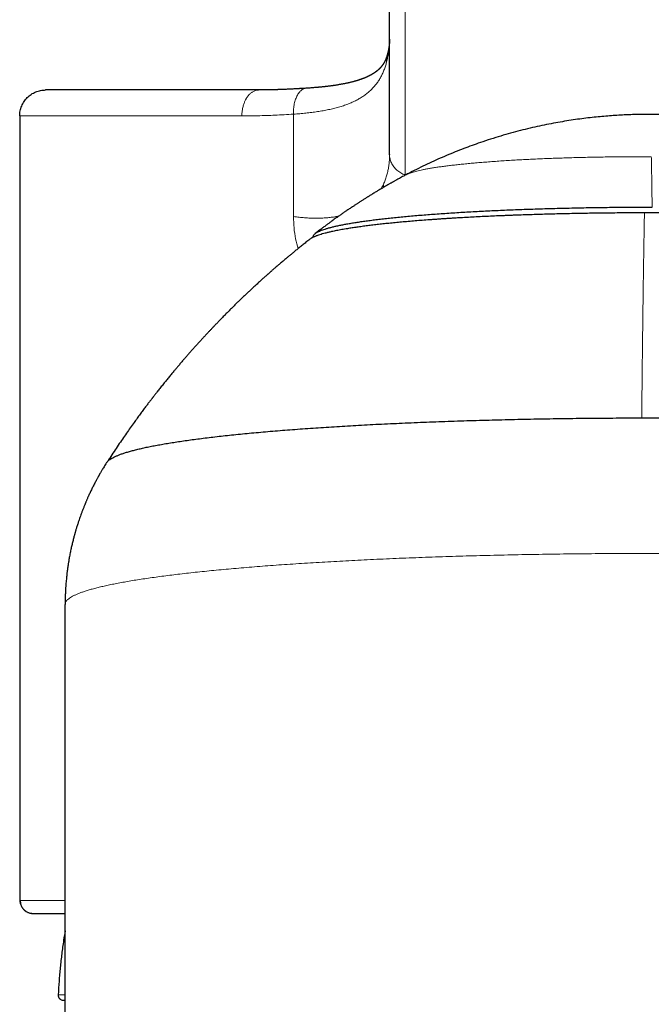
# Model space of a CAD drawing. Units: millimetres. Extents: x 8 to 795, y 12 to 582.
# Drawn here: x 395 to 419, y 507 to 545 of the extents above; entities that cross this region are included whole.
import ezdxf

# ---------------------------------------------------------------- set-up
doc = ezdxf.new("R2010")
doc.units = ezdxf.units.MM

msp = doc.modelspace()

# ---------------------------------------------------------------- linework, layer by layer
at = {"color": 7, "linetype": 'Continuous', "lineweight": 30}
for p, q in [((408.848, 539.696), (408.848, 573.271)), ((408.762, 543.532), (408.76, 543.528)), ((404.142, 542.18), (403.82, 542.177)), ((394.598, 541.177), (394.598, 511.076)), ((394.598, 541.177), (394.598, 541.177)), ((408.847, 539.677), (408.848, 539.696)), ((408.848, 539.696), (408.849, 539.68)), ((408.848, 539.68), (408.848, 539.676)), ((405.907, 536.527), (405.906, 536.537)), ((405.906, 536.527), (405.906, 536.506)), ((396.349, 522.42), (396.348, 522.372)), ((396.35, 522.384), (396.348, 522.372)), ((396.348, 500.456), (396.348, 522.372)), ((394.598, 511.076), (394.598, 511.075)), ((396.28, 507.131), (396.347, 507.131))]:
    msp.add_line(p, q, dxfattribs=at)
at = {"color": 252, "linetype": 'Continuous', "lineweight": 0}
for p, q in [((409.45, 572.476), (409.45, 538.901)), ((405.149, 537.302), (405.149, 541.246)), ((409.45, 538.901), (409.449, 538.893)), ((405.906, 536.537), (405.906, 536.506)), ((394.619, 510.967), (396.346, 510.967)), ((396.08, 507.341), (396.346, 507.341))]:
    msp.add_line(p, q, dxfattribs=at)
at = {"color": 7, "linetype": 'Continuous', "lineweight": 30}
msp.add_arc((396.28, 507.331), 0.2, 176.9566, 270, dxfattribs=at)
at = {"color": 252, "linetype": 'Continuous', "lineweight": 0}
for points, knots in [([(408.848, 544.129), (408.847, 544.075), (408.845, 543.961), (408.831, 543.788), (408.809, 543.61), (408.777, 543.431), (408.749, 543.313), (408.735, 543.254)], [0, 0, 0, 0, 0.184516, 0.388377, 0.592234, 0.796104, 1, 1, 1, 1]), ([(408.735, 543.254), (408.72, 543.2), (408.69, 543.091), (408.635, 542.937), (408.571, 542.788), (408.498, 542.647), (408.416, 542.513), (408.324, 542.387), (408.222, 542.268), (408.111, 542.156), (407.991, 542.051), (407.861, 541.954), (407.721, 541.864), (407.572, 541.781), (407.414, 541.705), (407.247, 541.635), (407.072, 541.572), (406.888, 541.515), (406.696, 541.464), (406.496, 541.419), (406.288, 541.379), (406.074, 541.344), (405.852, 541.313), (405.624, 541.287), (405.391, 541.264), (405.23, 541.252), (405.149, 541.246)], [0, 0, 0, 0, 0.042388, 0.084761, 0.127103, 0.169402, 0.21165, 0.25384, 0.295966, 0.338026, 0.380016, 0.421932, 0.463773, 0.505536, 0.547218, 0.588816, 0.630329, 0.671753, 0.713088, 0.754332, 0.795486, 0.836551, 0.877529, 0.918425, 0.959246, 1, 1, 1, 1]), ([(408.76, 543.528), (408.759, 543.525), (408.749, 543.494), (408.738, 543.432), (408.729, 543.344), (408.733, 543.284), (408.735, 543.254)], [0, 0, 0, 0, 0.036966, 0.358008, 0.679037, 1, 1, 1, 1]), ([(403.16, 541.177), (403.16, 541.211), (403.161, 541.277), (403.171, 541.371), (403.185, 541.457), (403.202, 541.535), (403.221, 541.604), (403.242, 541.667), (403.264, 541.724), (403.287, 541.774), (403.306, 541.811), (403.322, 541.839), (403.331, 541.854), (403.336, 541.863), (403.339, 541.867), (403.341, 541.871), (403.343, 541.874), (403.345, 541.878), (403.347, 541.881), (403.362, 541.903), (403.389, 541.941), (403.43, 541.991), (403.473, 542.033), (403.516, 542.069), (403.558, 542.099), (403.606, 542.127), (403.659, 542.15), (403.716, 542.166), (403.764, 542.175), (403.793, 542.176), (403.803, 542.176)], [0, 0, 0, 0, 0.065807, 0.127354, 0.18463, 0.237634, 0.286365, 0.330822, 0.37554, 0.414896, 0.448891, 0.468392, 0.485556, 0.489088, 0.492502, 0.495799, 0.498978, 0.502039, 0.504982, 0.507808, 0.562313, 0.614612, 0.664704, 0.712591, 0.758273, 0.80175, 0.862823, 0.918943, 0.970109, 1, 1, 1, 1]), ([(405.149, 541.246), (405.149, 541.28), (405.147, 541.349), (405.152, 541.45), (405.162, 541.55), (405.178, 541.646), (405.2, 541.739), (405.228, 541.825), (405.26, 541.906), (405.298, 541.98), (405.34, 542.046), (405.385, 542.104), (405.435, 542.152), (405.487, 542.191), (405.542, 542.219), (405.596, 542.238), (405.633, 542.242), (405.651, 542.243)], [0, 0, 0, 0, 0.0670697, 0.1341531, 0.2012389, 0.268324, 0.3354089, 0.402495, 0.4695829, 0.536672, 0.603761, 0.6708488, 0.7379346, 0.8050192, 0.8721039, 0.9391893, 1, 1, 1, 1]), ([(405.149, 541.246), (405.028, 541.239), (404.789, 541.224), (404.44, 541.207), (404.102, 541.194), (403.777, 541.184), (403.463, 541.178), (403.26, 541.178), (403.159, 541.177)], [0, 0, 0, 0, 0.176383, 0.348864, 0.517454, 0.682166, 0.84301, 1, 1, 1, 1]), ([(408.598, 538.518), (408.621, 538.568), (408.668, 538.668), (408.724, 538.827), (408.77, 538.99), (408.805, 539.159), (408.83, 539.334), (408.845, 539.506), (408.847, 539.622), (408.847, 539.677)], [0, 0, 0, 0, 0.144511, 0.289228, 0.434133, 0.579206, 0.724432, 0.869804, 1, 1, 1, 1]), ([(408.849, 539.68), (408.85, 539.657), (408.851, 539.607), (408.865, 539.529), (408.888, 539.448), (408.92, 539.368), (408.961, 539.292), (409.01, 539.22), (409.067, 539.152), (409.132, 539.089), (409.203, 539.032), (409.28, 538.982), (409.362, 538.937), (409.42, 538.913), (409.45, 538.901)], [0, 0, 0, 0, 0.068785, 0.153441, 0.238096, 0.322752, 0.407409, 0.492065, 0.576722, 0.661379, 0.746035, 0.83069, 0.915346, 1, 1, 1, 1]), ([(418.934, 539.609), (418.834, 539.609), (418.632, 539.609), (418.328, 539.608), (418.019, 539.606), (417.707, 539.604), (417.393, 539.6), (417.081, 539.596), (416.775, 539.59), (416.473, 539.584), (416.17, 539.577), (415.867, 539.569), (415.574, 539.56), (415.29, 539.551), (415.017, 539.541), (414.746, 539.53), (414.477, 539.518), (414.21, 539.505), (413.947, 539.492), (413.678, 539.477), (413.405, 539.461), (413.129, 539.443), (412.859, 539.424), (412.596, 539.404), (412.345, 539.384), (412.107, 539.364), (411.88, 539.343), (411.661, 539.321), (411.451, 539.299), (411.25, 539.277), (411.058, 539.253), (410.877, 539.23), (410.705, 539.206), (410.543, 539.181), (410.391, 539.157), (410.25, 539.131), (410.122, 539.106), (410.005, 539.081), (409.899, 539.056), (409.803, 539.031), (409.718, 539.006), (409.641, 538.98), (409.575, 538.955), (409.526, 538.934), (409.504, 538.921), (409.497, 538.917)], [0, 0, 0, 0, 0.0223643, 0.0450584, 0.0680797, 0.0914242, 0.1150861, 0.1390584, 0.1619379, 0.1850781, 0.2084707, 0.2321064, 0.2559755, 0.2778687, 0.2999382, 0.3221755, 0.3445721, 0.3671187, 0.389806, 0.4126241, 0.4378628, 0.463233, 0.4887196, 0.5143064, 0.5399763, 0.5643451, 0.5887561, 0.6131937, 0.6376425, 0.6620877, 0.6865151, 0.710911, 0.7352617, 0.7595537, 0.7837735, 0.8079074, 0.8319416, 0.8549082, 0.8777583, 0.9004801, 0.9230622, 0.9454936, 0.967764, 0.989864, 1, 1, 1, 1]), ([(418.966, 537.668), (418.965, 537.76), (418.962, 537.945), (418.958, 538.21), (418.955, 538.467), (418.951, 538.715), (418.947, 538.953), (418.943, 539.182), (418.939, 539.402), (418.936, 539.54), (418.934, 539.609)], [0, 0, 0, 0, 0.124886, 0.249862, 0.374899, 0.499966, 0.625037, 0.750084, 0.875081, 1, 1, 1, 1]), ([(408.514, 538.366), (408.522, 538.378), (408.552, 538.427), (408.579, 538.479), (408.598, 538.518)], [0, 0, 0, 0, 0.254215, 1, 1, 1, 1]), ([(405.149, 537.302), (405.222, 537.293), (405.367, 537.274), (405.578, 537.256), (405.786, 537.244), (405.988, 537.239), (406.184, 537.241), (406.375, 537.251), (406.559, 537.268), (406.734, 537.291), (406.844, 537.313), (406.898, 537.323)], [0, 0, 0, 0, 0.111765, 0.223569, 0.335386, 0.447202, 0.559008, 0.670803, 0.782587, 0.894365, 1, 1, 1, 1]), ([(405.323, 536.069), (405.29, 536.194), (405.22, 536.455), (405.161, 536.87), (405.153, 537.157), (405.149, 537.302)], [0, 0, 0, 0, 0.313033, 0.654331, 1, 1, 1, 1]), ([(418.67, 537.445), (418.668, 537.326), (418.663, 537.086), (418.657, 536.713), (418.65, 536.33), (418.643, 535.937), (418.637, 535.536), (418.631, 535.128), (418.625, 534.713), (418.619, 534.289), (418.613, 533.854), (418.607, 533.407), (418.601, 532.948), (418.596, 532.482), (418.59, 532.006), (418.585, 531.526), (418.58, 531.041), (418.575, 530.552), (418.57, 530.057), (418.567, 529.721), (418.565, 529.553)], [0, 0, 0, 0, 0.055789, 0.111654, 0.167585, 0.223575, 0.279611, 0.334685, 0.389785, 0.444905, 0.500033, 0.556165, 0.612288, 0.668391, 0.724465, 0.780498, 0.835482, 0.890407, 0.945253, 1, 1, 1, 1]), ([(441.346, 522.384), (441.345, 522.396), (441.343, 522.424), (441.323, 522.469), (441.289, 522.517), (441.241, 522.565), (441.18, 522.613), (441.106, 522.66), (441.02, 522.707), (440.921, 522.753), (440.807, 522.8), (440.68, 522.847), (440.539, 522.894), (440.385, 522.94), (440.217, 522.986), (440.037, 523.032), (439.844, 523.078), (439.638, 523.123), (439.419, 523.167), (439.188, 523.211), (438.945, 523.254), (438.69, 523.297), (438.424, 523.339), (438.148, 523.38), (437.862, 523.421), (437.566, 523.461), (437.256, 523.5), (436.933, 523.539), (436.597, 523.578), (436.25, 523.615), (435.893, 523.652), (435.525, 523.689), (435.147, 523.724), (434.76, 523.759), (434.363, 523.793), (433.957, 523.825), (433.541, 523.857), (433.117, 523.888), (432.687, 523.918), (432.251, 523.947), (431.81, 523.975), (431.361, 524.002), (430.902, 524.028), (430.433, 524.053), (429.953, 524.078), (429.467, 524.101), (428.974, 524.123), (428.475, 524.145), (427.97, 524.165), (427.46, 524.184), (426.945, 524.202), (426.425, 524.219), (425.901, 524.234), (425.373, 524.249), (424.843, 524.262), (424.314, 524.274), (423.784, 524.285), (423.252, 524.295), (422.713, 524.304), (422.168, 524.312), (421.618, 524.318), (421.066, 524.324), (420.513, 524.328), (419.958, 524.331), (419.403, 524.333), (418.848, 524.333), (418.294, 524.333), (417.74, 524.331), (417.187, 524.328), (416.635, 524.324), (416.087, 524.318), (415.544, 524.312), (415.007, 524.304), (414.472, 524.296), (413.936, 524.286), (413.399, 524.275), (412.862, 524.263), (412.328, 524.249), (411.798, 524.235), (411.273, 524.219), (410.752, 524.202), (410.237, 524.184), (409.727, 524.165), (409.223, 524.145), (408.725, 524.124), (408.234, 524.101), (407.751, 524.078), (407.278, 524.054), (406.815, 524.029), (406.358, 524.003), (405.906, 523.976), (405.459, 523.948), (405.016, 523.919), (404.582, 523.889), (404.157, 523.858), (403.741, 523.826), (403.334, 523.793), (402.937, 523.759), (402.549, 523.724), (402.172, 523.689), (401.805, 523.653), (401.449, 523.616), (401.104, 523.578), (400.773, 523.54), (400.454, 523.502), (400.146, 523.463), (399.847, 523.423), (399.557, 523.382), (399.277, 523.34), (399.009, 523.298), (398.753, 523.255), (398.509, 523.211), (398.277, 523.167), (398.059, 523.123), (397.853, 523.078), (397.66, 523.032), (397.48, 522.987), (397.312, 522.941), (397.159, 522.895), (397.02, 522.848), (396.894, 522.802), (396.781, 522.756), (396.68, 522.709), (396.592, 522.661), (396.517, 522.613), (396.455, 522.565), (396.407, 522.517), (396.373, 522.469), (396.353, 522.424), (396.351, 522.396), (396.35, 522.384)], [0, 0, 0, 0, 0.005904, 0.013775, 0.021646, 0.029517, 0.037388, 0.045118, 0.052848, 0.060579, 0.068309, 0.076197, 0.084085, 0.091973, 0.099861, 0.107749, 0.115637, 0.123525, 0.131396, 0.139267, 0.147138, 0.155008, 0.162879, 0.17061, 0.17834, 0.18607, 0.1938, 0.201688, 0.209577, 0.217465, 0.225353, 0.233241, 0.241129, 0.249017, 0.256888, 0.264758, 0.272629, 0.2805, 0.288371, 0.296101, 0.303831, 0.311562, 0.319292, 0.32718, 0.335068, 0.342956, 0.350844, 0.358732, 0.36662, 0.374508, 0.382379, 0.39025, 0.398121, 0.405992, 0.413863, 0.421593, 0.429323, 0.437053, 0.444784, 0.452672, 0.46056, 0.468448, 0.476336, 0.484224, 0.492112, 0.5, 0.507871, 0.515742, 0.523612, 0.531483, 0.539354, 0.547084, 0.554815, 0.562545, 0.570275, 0.578163, 0.586051, 0.593939, 0.601827, 0.609716, 0.617604, 0.625492, 0.633362, 0.641233, 0.649104, 0.656975, 0.664846, 0.672576, 0.680306, 0.688037, 0.695767, 0.703655, 0.711543, 0.719431, 0.727319, 0.735207, 0.743095, 0.750983, 0.758854, 0.766725, 0.774596, 0.782467, 0.790337, 0.798068, 0.805798, 0.813528, 0.821259, 0.829147, 0.837035, 0.844923, 0.852811, 0.860699, 0.868587, 0.876475, 0.884346, 0.892217, 0.900087, 0.907958, 0.915829, 0.923559, 0.93129, 0.93902, 0.94675, 0.954638, 0.962526, 0.970414, 0.978302, 0.98619, 0.994078, 1, 1, 1, 1]), ([(394.598, 511.075), (394.598, 511.075), (394.598, 511.054), (394.599, 511.026), (394.603, 510.992), (394.609, 510.971), (394.616, 510.969), (394.619, 510.967)], [0, 0, 0, 0, 0.004528, 0.253607, 0.50207, 0.75063, 1, 1, 1, 1])]:
    msp.add_open_spline(points, degree=3, knots=knots, dxfattribs=at)
at = {"color": 7, "linetype": 'Continuous', "lineweight": 30}
for points, knots in [([(408.848, 544.132), (408.848, 544.126), (408.848, 544.116), (408.848, 544.103), (408.847, 544.093), (408.847, 544.085), (408.847, 544.076), (408.846, 544.065), (408.846, 544.053), (408.845, 544.034), (408.844, 544.008), (408.842, 543.978), (408.839, 543.948), (408.836, 543.919), (408.833, 543.888), (408.829, 543.859), (408.825, 543.83), (408.821, 543.805), (408.818, 543.784), (408.814, 543.765), (408.811, 543.744), (408.806, 543.718), (408.8, 543.692), (408.796, 543.671), (408.792, 543.655), (408.789, 543.643), (408.787, 543.632), (408.785, 543.623), (408.783, 543.614), (408.78, 543.605), (408.778, 543.594), (408.775, 543.583), (408.772, 543.571), (408.768, 543.559), (408.764, 543.545), (408.761, 543.534), (408.76, 543.529)], [0, 0, 0, 0, 0.031804, 0.056594, 0.074367, 0.085781, 0.09768, 0.116748, 0.139344, 0.159532, 0.210158, 0.267951, 0.309527, 0.362776, 0.407335, 0.464379, 0.507529, 0.549993, 0.586292, 0.612064, 0.644883, 0.689383, 0.737768, 0.773219, 0.794369, 0.815945, 0.833427, 0.846843, 0.860061, 0.875679, 0.893576, 0.912886, 0.930609, 0.948611, 0.973589, 1, 1, 1, 1]), ([(408.761, 543.533), (408.761, 543.533), (408.759, 543.527), (408.757, 543.518), (408.753, 543.507), (408.751, 543.498), (408.748, 543.49), (408.746, 543.481), (408.743, 543.472), (408.739, 543.462), (408.736, 543.452), (408.732, 543.441), (408.728, 543.43), (408.724, 543.417), (408.719, 543.404), (408.714, 543.392), (408.709, 543.38), (408.705, 543.37), (408.701, 543.36), (408.697, 543.349), (408.691, 543.336), (408.685, 543.324), (408.68, 543.313), (408.676, 543.303), (408.671, 543.293), (408.666, 543.282), (408.66, 543.27), (408.654, 543.259), (408.648, 543.249), (408.643, 543.239), (408.638, 543.23), (408.632, 543.22), (408.626, 543.209), (408.619, 543.198), (408.613, 543.188), (408.608, 543.18), (408.602, 543.171), (408.597, 543.163), (408.59, 543.153), (408.583, 543.142), (408.576, 543.132), (408.569, 543.124), (408.563, 543.115), (408.557, 543.107), (408.55, 543.098), (408.542, 543.088), (408.534, 543.077), (408.526, 543.068), (408.519, 543.06), (408.512, 543.052), (408.505, 543.044), (408.498, 543.036), (408.491, 543.028), (408.484, 543.021), (408.478, 543.014), (408.471, 543.007), (408.465, 543), (408.457, 542.993), (408.448, 542.984), (408.439, 542.975), (408.431, 542.967), (408.423, 542.96), (408.417, 542.955), (408.411, 542.95), (408.405, 542.944), (408.397, 542.937), (408.388, 542.93), (408.38, 542.923), (408.373, 542.917), (408.366, 542.911), (408.36, 542.907), (408.354, 542.902), (408.346, 542.896), (408.337, 542.888), (408.327, 542.881), (408.318, 542.874), (408.31, 542.868), (408.302, 542.863), (408.294, 542.857), (408.285, 542.85), (408.273, 542.842), (408.26, 542.833), (408.247, 542.825), (408.235, 542.817), (408.222, 542.809), (408.209, 542.801), (408.196, 542.793), (408.185, 542.786), (408.174, 542.78), (408.163, 542.773), (408.15, 542.766), (408.135, 542.758), (408.122, 542.75), (408.111, 542.744), (408.1, 542.739), (408.088, 542.732), (408.074, 542.725), (408.058, 542.717), (408.043, 542.71), (408.028, 542.703), (408.011, 542.694), (407.992, 542.686), (407.974, 542.677), (407.956, 542.669), (407.938, 542.661), (407.918, 542.653), (407.899, 542.645), (407.882, 542.638), (407.867, 542.632), (407.854, 542.627), (407.842, 542.622), (407.83, 542.618), (407.815, 542.612), (407.796, 542.605), (407.776, 542.598), (407.758, 542.591), (407.74, 542.585), (407.72, 542.578), (407.699, 542.571), (407.678, 542.564), (407.661, 542.558), (407.647, 542.554), (407.633, 542.549), (407.616, 542.544), (407.594, 542.537), (407.571, 542.53), (407.55, 542.524), (407.533, 542.519), (407.517, 542.515), (407.502, 542.51), (407.486, 542.506), (407.459, 542.499), (407.42, 542.488), (407.375, 542.477), (407.333, 542.467), (407.297, 542.458), (407.26, 542.45), (407.223, 542.441), (407.187, 542.434), (407.152, 542.426), (407.118, 542.419), (407.079, 542.412), (407.036, 542.404), (406.988, 542.395), (406.937, 542.386), (406.886, 542.377), (406.833, 542.368), (406.78, 542.36), (406.73, 542.352), (406.684, 542.346), (406.641, 542.34), (406.602, 542.334), (406.566, 542.33), (406.529, 542.325), (406.486, 542.32), (406.445, 542.315), (406.406, 542.31), (406.372, 542.306), (406.336, 542.302), (406.299, 542.298), (406.264, 542.295), (406.235, 542.292), (406.213, 542.289), (406.198, 542.288), (406.187, 542.287), (406.177, 542.286), (406.164, 542.285), (406.147, 542.283), (406.123, 542.281), (406.092, 542.278), (406.053, 542.274), (406.006, 542.27), (405.95, 542.266), (405.887, 542.261), (405.816, 542.255), (405.736, 542.249), (405.68, 542.246), (405.651, 542.244)], [0, 0, 0, 0, 0.000169, 0.005174, 0.009158, 0.012279, 0.015532, 0.019096, 0.022969, 0.026747, 0.031724, 0.036, 0.040726, 0.045981, 0.051939, 0.058072, 0.063074, 0.067354, 0.071833, 0.076968, 0.083231, 0.089784, 0.095043, 0.099607, 0.104282, 0.109988, 0.116561, 0.122378, 0.127765, 0.132656, 0.137532, 0.143166, 0.149403, 0.15549, 0.161208, 0.166038, 0.170609, 0.175476, 0.181497, 0.187964, 0.194043, 0.199244, 0.204024, 0.209036, 0.214678, 0.22108, 0.227992, 0.233867, 0.238907, 0.244051, 0.248883, 0.25445, 0.259683, 0.264325, 0.268493, 0.272919, 0.277401, 0.282527, 0.288153, 0.294179, 0.299925, 0.304566, 0.307913, 0.311353, 0.315084, 0.319565, 0.324815, 0.329915, 0.334027, 0.337357, 0.340586, 0.343816, 0.347792, 0.352773, 0.358437, 0.363192, 0.367172, 0.370803, 0.374474, 0.378789, 0.384158, 0.391638, 0.397261, 0.402197, 0.407859, 0.414103, 0.419373, 0.424247, 0.428284, 0.432467, 0.437928, 0.444507, 0.449647, 0.453577, 0.457672, 0.462132, 0.467253, 0.47314, 0.478684, 0.483595, 0.489208, 0.496544, 0.503093, 0.507953, 0.513858, 0.521346, 0.526937, 0.532122, 0.536871, 0.541, 0.544479, 0.547592, 0.551677, 0.557854, 0.563955, 0.569127, 0.573813, 0.57941, 0.586022, 0.591473, 0.596062, 0.599749, 0.602922, 0.607452, 0.613526, 0.619948, 0.625292, 0.629555, 0.633248, 0.637141, 0.641243, 0.645512, 0.65714, 0.66949, 0.677645, 0.686248, 0.694752, 0.703108, 0.711278, 0.718616, 0.726235, 0.733981, 0.743344, 0.753657, 0.764217, 0.775024, 0.785639, 0.796521, 0.806553, 0.815538, 0.823527, 0.831443, 0.83783, 0.844402, 0.852337, 0.861961, 0.867678, 0.87386, 0.880508, 0.887611, 0.894175, 0.89954, 0.903163, 0.905914, 0.90779, 0.909126, 0.911293, 0.914439, 0.918565, 0.923672, 0.93071, 0.939033, 0.948643, 0.959541, 0.971731, 0.985216, 1, 1, 1, 1]), ([(394.598, 541.177), (394.599, 541.21), (394.601, 541.275), (394.616, 541.373), (394.64, 541.468), (394.673, 541.56), (394.715, 541.649), (394.765, 541.734), (394.824, 541.813), (394.89, 541.885), (394.963, 541.951), (395.042, 542.01), (395.126, 542.061), (395.215, 542.103), (395.307, 542.136), (395.403, 542.159), (395.5, 542.174), (395.565, 542.176), (395.598, 542.177)], [0, 0, 0, 0, 0.06249, 0.12499, 0.187491, 0.249992, 0.312493, 0.374995, 0.437498, 0.500002, 0.562506, 0.625008, 0.68751, 0.75001, 0.812511, 0.875011, 0.937511, 1, 1, 1, 1]), ([(403.82, 542.177), (403.7, 542.177), (403.46, 542.177), (403.108, 542.177), (402.763, 542.177), (402.425, 542.177), (402.095, 542.177), (401.752, 542.177), (401.399, 542.177), (401.037, 542.177), (400.685, 542.177), (400.361, 542.177), (400.062, 542.177), (399.788, 542.177), (399.523, 542.177), (399.265, 542.177), (399.016, 542.177), (398.76, 542.177), (398.5, 542.177), (398.238, 542.177), (397.987, 542.177), (397.759, 542.177), (397.554, 542.177), (397.369, 542.177), (397.193, 542.177), (397.027, 542.177), (396.869, 542.177), (396.711, 542.177), (396.556, 542.177), (396.405, 542.177), (396.266, 542.177), (396.147, 542.177), (396.044, 542.177), (395.957, 542.177), (395.879, 542.177), (395.81, 542.177), (395.752, 542.177), (395.699, 542.177), (395.655, 542.177), (395.622, 542.177), (395.602, 542.177), (395.599, 542.177), (395.598, 542.177)], [0, 0, 0, 0, 0.023558, 0.047054, 0.070497, 0.093898, 0.117266, 0.140609, 0.168103, 0.195593, 0.223095, 0.250623, 0.274009, 0.297353, 0.320663, 0.34395, 0.367223, 0.390492, 0.417923, 0.445378, 0.472872, 0.500421, 0.523798, 0.547134, 0.570439, 0.593722, 0.616992, 0.640261, 0.667694, 0.695153, 0.722652, 0.750209, 0.773594, 0.796937, 0.820247, 0.843534, 0.866807, 0.890075, 0.917506, 0.94496, 0.972453, 1, 1, 1, 1]), ([(405.65, 542.244), (405.629, 542.242), (405.59, 542.24), (405.537, 542.237), (405.492, 542.234), (405.457, 542.232), (405.43, 542.23), (405.409, 542.229), (405.392, 542.228), (405.374, 542.227), (405.347, 542.225), (405.311, 542.223), (405.263, 542.221), (405.211, 542.218), (405.151, 542.215), (405.087, 542.211), (405.02, 542.208), (404.958, 542.205), (404.898, 542.203), (404.846, 542.2), (404.801, 542.199), (404.764, 542.197), (404.726, 542.196), (404.686, 542.194), (404.648, 542.193), (404.615, 542.192), (404.59, 542.191), (404.571, 542.19), (404.557, 542.19), (404.546, 542.189), (404.535, 542.189), (404.521, 542.189), (404.501, 542.188), (404.472, 542.187), (404.436, 542.186), (404.393, 542.185), (404.342, 542.184), (404.284, 542.182), (404.219, 542.181), (404.147, 542.18), (404.067, 542.179), (403.981, 542.178), (403.892, 542.177), (403.832, 542.177), (403.803, 542.177)], [0, 0, 0, 0, 0.032649, 0.060706, 0.084174, 0.103055, 0.117349, 0.126961, 0.135491, 0.145119, 0.155845, 0.177725, 0.203102, 0.231851, 0.260684, 0.299464, 0.335411, 0.368527, 0.399936, 0.433877, 0.45307, 0.47309, 0.493938, 0.515613, 0.537503, 0.55635, 0.568688, 0.578852, 0.586844, 0.592662, 0.596966, 0.603727, 0.6152, 0.630704, 0.65024, 0.673805, 0.701399, 0.73302, 0.768667, 0.808338, 0.85203, 0.899743, 0.951473, 1, 1, 1, 1]), ([(428.203, 538.916), (428.179, 538.929), (428.053, 538.996), (427.823, 539.113), (427.515, 539.265), (427.21, 539.408), (426.909, 539.544), (426.595, 539.679), (426.268, 539.813), (425.929, 539.944), (425.597, 540.067), (425.269, 540.181), (424.946, 540.287), (424.629, 540.386), (424.319, 540.476), (424.017, 540.56), (423.723, 540.636), (423.437, 540.705), (423.16, 540.768), (422.892, 540.826), (422.632, 540.877), (422.382, 540.924), (422.14, 540.966), (421.909, 541.003), (421.688, 541.036), (421.477, 541.065), (421.276, 541.09), (421.082, 541.113), (420.896, 541.133), (420.718, 541.15), (420.549, 541.166), (420.386, 541.179), (420.221, 541.191), (420.05, 541.202), (419.868, 541.212), (419.677, 541.221), (419.476, 541.228), (419.265, 541.234), (419.045, 541.237), (418.816, 541.238), (418.58, 541.236), (418.335, 541.232), (418.081, 541.223), (417.816, 541.211), (417.539, 541.195), (417.251, 541.174), (416.954, 541.148), (416.648, 541.117), (416.333, 541.08), (416.008, 541.036), (415.675, 540.985), (415.333, 540.927), (414.984, 540.862), (414.625, 540.788), (414.259, 540.705), (413.888, 540.614), (413.511, 540.514), (413.129, 540.404), (412.741, 540.284), (412.373, 540.162), (412.027, 540.04), (411.703, 539.919), (411.376, 539.791), (411.045, 539.654), (410.714, 539.51), (410.381, 539.359), (410.049, 539.2), (409.75, 539.051), (409.564, 538.952), (409.487, 538.912)], [0, 0, 0, 0, 0.00412, 0.02209, 0.039721, 0.05701, 0.073959, 0.090565, 0.109698, 0.128355, 0.146536, 0.164241, 0.181817, 0.198896, 0.215479, 0.231566, 0.247157, 0.262251, 0.276849, 0.29092, 0.304497, 0.317579, 0.330168, 0.342262, 0.353659, 0.36458, 0.375024, 0.384992, 0.394672, 0.403856, 0.412543, 0.420745, 0.429085, 0.437926, 0.447267, 0.457088, 0.467407, 0.478225, 0.489542, 0.501357, 0.513447, 0.526019, 0.539071, 0.552605, 0.566911, 0.581719, 0.597027, 0.612837, 0.629148, 0.645961, 0.663275, 0.681051, 0.699327, 0.718102, 0.737377, 0.757151, 0.777059, 0.797449, 0.818322, 0.839679, 0.857113, 0.874856, 0.892908, 0.91127, 0.929941, 0.948577, 0.967509, 0.986734, 1, 1, 1, 1]), ([(409.496, 538.917), (409.463, 538.9), (409.401, 538.867), (409.312, 538.819), (409.234, 538.776), (409.166, 538.739), (409.108, 538.707), (409.06, 538.68), (409.019, 538.657), (408.983, 538.637), (408.951, 538.618), (408.92, 538.601), (408.887, 538.583), (408.848, 538.56), (408.801, 538.533), (408.747, 538.502), (408.689, 538.469), (408.632, 538.435), (408.561, 538.394), (408.48, 538.346), (408.397, 538.296), (408.328, 538.255), (408.268, 538.218), (408.208, 538.182), (408.149, 538.146), (408.094, 538.112), (408.047, 538.082), (408.005, 538.057), (407.966, 538.032), (407.92, 538.003), (407.87, 537.971), (407.82, 537.939), (407.773, 537.91), (407.73, 537.882), (407.692, 537.858), (407.656, 537.834), (407.617, 537.809), (407.576, 537.782), (407.533, 537.754), (407.489, 537.725), (407.44, 537.693), (407.387, 537.657), (407.328, 537.618), (407.268, 537.578), (407.212, 537.539), (407.164, 537.507), (407.124, 537.48), (407.089, 537.455), (407.054, 537.432), (407.015, 537.405), (406.97, 537.373), (406.916, 537.335), (406.856, 537.293), (406.79, 537.247), (406.718, 537.195), (406.638, 537.138), (406.55, 537.074), (406.453, 537.003), (406.348, 536.925), (406.235, 536.84), (406.113, 536.749), (406.03, 536.684), (405.987, 536.651)], [0, 0, 0, 0, 0.026647, 0.050607, 0.07188, 0.090462, 0.106352, 0.119551, 0.130124, 0.140158, 0.149045, 0.156794, 0.1653, 0.176034, 0.188995, 0.204184, 0.220876, 0.236916, 0.252162, 0.279796, 0.304363, 0.321282, 0.338024, 0.354693, 0.371291, 0.387391, 0.401456, 0.411195, 0.422201, 0.435146, 0.449952, 0.464521, 0.477922, 0.489826, 0.500626, 0.510363, 0.521055, 0.533809, 0.545276, 0.558018, 0.572033, 0.587322, 0.603644, 0.622724, 0.639111, 0.652805, 0.663846, 0.673878, 0.683775, 0.693611, 0.70781, 0.723641, 0.741106, 0.760205, 0.781199, 0.804735, 0.830845, 0.859529, 0.890786, 0.924617, 0.961022, 1, 1, 1, 1]), ([(408.598, 538.518), (408.601, 538.492), (408.605, 538.46), (408.612, 538.429), (408.614, 538.425)], [0, 0, 0, 0, 0.844131, 1, 1, 1, 1]), ([(405.906, 536.537), (405.908, 536.546), (405.912, 536.565), (405.929, 536.595), (405.954, 536.624), (405.989, 536.654), (406.034, 536.684), (406.088, 536.715), (406.153, 536.745), (406.228, 536.777), (406.316, 536.808), (406.416, 536.84), (406.527, 536.872), (406.649, 536.904), (406.783, 536.936), (406.927, 536.967), (407.081, 536.998), (407.244, 537.027), (407.418, 537.057), (407.602, 537.086), (407.796, 537.115), (408, 537.144), (408.214, 537.172), (408.438, 537.199), (408.67, 537.226), (408.912, 537.252), (409.163, 537.278), (409.422, 537.303), (409.689, 537.327), (409.964, 537.351), (410.246, 537.374), (410.535, 537.396), (410.83, 537.417), (411.13, 537.438), (411.437, 537.457), (411.748, 537.476), (412.064, 537.494), (412.384, 537.511), (412.708, 537.527), (413.034, 537.542), (413.364, 537.557), (413.695, 537.57), (414.028, 537.582), (414.376, 537.594), (414.739, 537.606), (415.115, 537.617), (415.491, 537.626), (415.867, 537.635), (416.241, 537.643), (416.614, 537.649), (416.974, 537.655), (417.322, 537.659), (417.657, 537.662), (417.989, 537.665), (418.318, 537.667), (418.643, 537.668), (418.859, 537.668), (418.966, 537.668)], [0, 0, 0, 0, 0.016605, 0.033355, 0.050247, 0.067276, 0.084438, 0.101728, 0.119141, 0.136673, 0.155159, 0.173762, 0.192475, 0.211291, 0.230202, 0.2492, 0.267781, 0.28643, 0.30514, 0.323902, 0.342709, 0.361553, 0.380426, 0.39932, 0.418226, 0.437137, 0.456044, 0.474938, 0.493811, 0.512653, 0.531457, 0.550215, 0.568917, 0.587557, 0.606127, 0.624619, 0.643027, 0.661345, 0.679565, 0.697681, 0.715688, 0.733578, 0.751346, 0.768987, 0.788586, 0.808011, 0.827254, 0.846309, 0.865171, 0.883832, 0.902289, 0.919025, 0.935583, 0.951961, 0.968156, 0.98417, 1, 1, 1, 1]), ([(418.67, 537.446), (418.542, 537.445), (418.287, 537.445), (417.904, 537.443), (417.522, 537.44), (417.156, 537.436), (416.807, 537.432), (416.555, 537.428), (416.386, 537.425), (416.299, 537.424), (416.212, 537.422), (416.125, 537.421), (416.038, 537.419), (415.87, 537.416), (415.624, 537.411), (415.3, 537.403), (414.979, 537.395), (414.66, 537.386), (414.334, 537.376), (414.001, 537.365), (413.745, 537.356), (413.573, 537.35), (413.485, 537.346), (413.397, 537.343), (413.309, 537.339), (413.222, 537.336), (413.056, 537.329), (412.814, 537.318), (412.499, 537.304), (412.19, 537.288), (411.885, 537.272), (411.63, 537.258), (411.421, 537.246), (411.257, 537.236), (411.094, 537.226), (410.933, 537.215), (410.774, 537.204), (410.617, 537.194), (410.417, 537.179), (410.178, 537.162), (409.903, 537.14), (409.636, 537.118), (409.376, 537.095), (409.126, 537.072), (408.884, 537.048), (408.651, 537.024), (408.426, 536.999), (408.206, 536.974), (407.993, 536.947), (407.788, 536.921), (407.591, 536.893), (407.404, 536.865), (407.247, 536.84), (407.115, 536.818), (407.008, 536.799), (406.904, 536.78), (406.804, 536.761), (406.708, 536.741), (406.601, 536.719), (406.486, 536.692), (406.367, 536.663), (406.257, 536.633), (406.157, 536.603), (406.081, 536.577), (406.026, 536.557), (405.988, 536.542), (405.951, 536.527), (405.917, 536.512), (405.886, 536.497), (405.856, 536.481), (405.829, 536.466), (405.797, 536.446), (405.773, 536.43), (405.761, 536.418), (405.759, 536.417)], [0, 0, 0, 0, 0.020051, 0.040079, 0.060102, 0.080137, 0.097792, 0.115481, 0.120121, 0.124765, 0.129412, 0.134063, 0.138717, 0.143376, 0.160934, 0.178448, 0.195932, 0.213396, 0.230852, 0.250057, 0.269281, 0.274321, 0.279363, 0.284409, 0.289458, 0.29451, 0.299565, 0.318239, 0.33687, 0.355472, 0.37406, 0.392646, 0.403083, 0.413525, 0.423976, 0.434439, 0.444915, 0.455408, 0.465919, 0.485287, 0.504601, 0.523875, 0.543125, 0.562365, 0.581268, 0.600191, 0.619148, 0.638155, 0.657581, 0.676958, 0.696301, 0.715626, 0.734948, 0.747606, 0.760274, 0.772956, 0.785656, 0.798379, 0.81113, 0.830063, 0.848945, 0.867789, 0.88661, 0.905422, 0.914661, 0.923904, 0.933151, 0.942404, 0.951666, 0.960937, 0.97022, 0.979515, 0.997387, 1, 1, 1, 1]), ([(431.925, 536.425), (431.912, 536.435), (431.879, 536.46), (431.803, 536.501), (431.697, 536.548), (431.568, 536.594), (431.418, 536.639), (431.246, 536.684), (431.037, 536.732), (430.786, 536.782), (430.487, 536.835), (430.158, 536.886), (429.799, 536.936), (429.433, 536.981), (429.067, 537.022), (428.705, 537.059), (428.327, 537.095), (427.931, 537.129), (427.517, 537.162), (427.112, 537.192), (426.72, 537.218), (426.343, 537.242), (425.959, 537.264), (425.565, 537.285), (425.163, 537.305), (424.753, 537.324), (424.36, 537.34), (423.986, 537.355), (423.633, 537.367), (423.277, 537.379), (422.918, 537.39), (422.555, 537.399), (422.188, 537.408), (421.818, 537.416), (421.341, 537.425), (420.757, 537.434), (420.063, 537.441), (419.368, 537.445), (418.903, 537.446), (418.67, 537.446)], [0, 0, 0, 0, 0.017195, 0.045301, 0.073317, 0.10129, 0.12927, 0.157304, 0.18544, 0.220217, 0.254853, 0.289439, 0.324066, 0.358826, 0.387718, 0.416517, 0.445273, 0.47404, 0.50287, 0.531814, 0.555789, 0.579686, 0.603536, 0.627367, 0.651209, 0.675093, 0.699047, 0.718708, 0.738326, 0.757918, 0.777498, 0.797085, 0.816695, 0.836344, 0.856049, 0.892158, 0.928118, 0.964031, 1, 1, 1, 1]), ([(405.77, 536.425), (405.722, 536.387), (405.628, 536.314), (405.492, 536.206), (405.365, 536.103), (405.245, 536.006), (405.134, 535.915), (405.03, 535.829), (404.937, 535.752), (404.854, 535.682), (404.779, 535.619), (404.712, 535.562), (404.651, 535.51), (404.595, 535.462), (404.541, 535.416), (404.487, 535.369), (404.432, 535.322), (404.381, 535.277), (404.332, 535.235), (404.293, 535.2), (404.261, 535.172), (404.236, 535.15), (404.21, 535.127), (404.183, 535.104), (404.16, 535.082), (404.141, 535.066), (404.129, 535.055), (404.119, 535.046), (404.103, 535.032), (404.077, 535.009), (404.04, 534.976), (403.994, 534.935), (403.943, 534.889), (403.889, 534.84), (403.812, 534.77), (403.713, 534.679), (403.598, 534.573), (403.489, 534.472), (403.386, 534.375), (403.28, 534.274), (403.175, 534.174), (403.071, 534.074), (402.969, 533.975), (402.863, 533.871), (402.753, 533.763), (402.642, 533.652), (402.548, 533.557), (402.472, 533.48), (402.413, 533.42), (402.357, 533.363), (402.303, 533.308), (402.252, 533.255), (402.202, 533.204), (402.157, 533.156), (402.117, 533.115), (402.086, 533.083), (402.063, 533.058), (402.044, 533.038), (402.023, 533.017), (401.999, 532.99), (401.968, 532.958), (401.934, 532.922), (401.895, 532.881), (401.844, 532.826), (401.777, 532.755), (401.695, 532.666), (401.607, 532.57), (401.515, 532.47), (401.42, 532.365), (401.326, 532.26), (401.232, 532.155), (401.142, 532.053), (401.057, 531.956), (400.975, 531.862), (400.889, 531.763), (400.799, 531.658), (400.707, 531.549), (400.619, 531.446), (400.53, 531.339), (400.434, 531.223), (400.33, 531.097), (400.221, 530.964), (400.111, 530.827), (400.003, 530.691), (399.921, 530.588), (399.866, 530.518), (399.835, 530.478), (399.805, 530.44), (399.779, 530.406), (399.757, 530.378), (399.741, 530.358), (399.728, 530.341), (399.714, 530.322), (399.695, 530.298), (399.672, 530.268), (399.644, 530.232), (399.598, 530.171), (399.532, 530.085), (399.443, 529.968), (399.344, 529.836), (399.236, 529.69), (399.122, 529.534), (398.995, 529.36), (398.857, 529.167), (398.708, 528.955), (398.554, 528.732), (398.395, 528.499), (398.232, 528.254), (398.093, 528.044), (398.01, 527.915), (397.982, 527.871)], [0, 0, 0, 0, 0.015786, 0.030728, 0.044825, 0.058076, 0.070478, 0.082032, 0.092737, 0.101803, 0.110153, 0.117788, 0.124706, 0.130908, 0.136616, 0.143153, 0.14935, 0.155208, 0.160726, 0.166123, 0.168762, 0.171595, 0.174623, 0.177846, 0.180778, 0.182851, 0.184125, 0.185104, 0.186365, 0.189601, 0.193893, 0.199242, 0.205479, 0.211762, 0.217979, 0.232369, 0.246387, 0.25859, 0.270558, 0.283032, 0.296222, 0.307978, 0.320251, 0.333041, 0.34635, 0.360125, 0.37344, 0.380912, 0.388104, 0.395019, 0.401655, 0.408012, 0.41409, 0.41989, 0.425038, 0.428742, 0.431585, 0.433637, 0.436031, 0.439163, 0.442958, 0.447431, 0.452238, 0.45729, 0.466921, 0.477336, 0.488534, 0.500516, 0.512484, 0.524981, 0.537122, 0.548774, 0.559937, 0.570609, 0.580791, 0.593991, 0.606262, 0.617612, 0.628884, 0.642313, 0.656401, 0.671148, 0.686557, 0.701783, 0.715935, 0.720413, 0.724772, 0.729011, 0.732946, 0.735987, 0.738089, 0.739581, 0.741527, 0.744136, 0.747407, 0.75134, 0.75586, 0.767188, 0.779282, 0.793952, 0.809612, 0.82626, 0.843897, 0.865158, 0.887438, 0.910734, 0.935038, 0.960345, 0.986647, 1, 1, 1, 1]), ([(397.949, 527.829), (397.957, 527.841), (397.976, 527.868), (398.02, 527.91), (398.077, 527.955), (398.147, 527.999), (398.228, 528.042), (398.322, 528.086), (398.428, 528.129), (398.547, 528.173), (398.679, 528.216), (398.824, 528.259), (398.98, 528.302), (399.149, 528.345), (399.33, 528.387), (399.522, 528.429), (399.726, 528.47), (399.942, 528.511), (400.169, 528.551), (400.407, 528.591), (400.655, 528.63), (400.912, 528.668), (401.179, 528.706), (401.455, 528.743), (401.744, 528.779), (402.044, 528.815), (402.357, 528.851), (402.681, 528.886), (403.013, 528.921), (403.356, 528.954), (403.708, 528.987), (404.069, 529.019), (404.439, 529.051), (404.817, 529.081), (405.203, 529.111), (405.598, 529.14), (405.999, 529.168), (406.404, 529.194), (406.815, 529.22), (407.233, 529.245), (407.66, 529.269), (408.097, 529.293), (408.543, 529.315), (408.996, 529.337), (409.454, 529.358), (409.919, 529.377), (410.388, 529.396), (410.863, 529.414), (411.342, 529.43), (411.825, 529.446), (412.313, 529.46), (412.804, 529.474), (413.296, 529.486), (413.789, 529.498), (414.281, 529.508), (414.776, 529.517), (415.277, 529.525), (415.784, 529.532), (416.295, 529.538), (416.809, 529.543), (417.323, 529.547), (417.839, 529.55), (418.355, 529.551), (418.87, 529.552), (419.386, 529.551), (419.901, 529.549), (420.415, 529.547), (420.928, 529.543), (421.437, 529.538), (421.942, 529.532), (422.441, 529.525), (422.939, 529.516), (423.437, 529.507), (423.936, 529.497), (424.435, 529.485), (424.931, 529.473), (425.423, 529.459), (425.912, 529.445), (426.396, 529.429), (426.875, 529.412), (427.348, 529.394), (427.817, 529.376), (428.279, 529.356), (428.737, 529.335), (429.185, 529.314), (429.625, 529.291), (430.055, 529.268), (430.479, 529.244), (430.9, 529.219), (431.315, 529.193), (431.726, 529.166), (432.13, 529.137), (432.525, 529.108), (432.911, 529.079), (433.29, 529.048), (433.659, 529.017), (434.019, 528.984), (434.369, 528.952), (434.71, 528.918), (435.042, 528.883), (435.361, 528.849), (435.669, 528.813), (435.965, 528.777), (436.252, 528.741), (436.53, 528.704), (436.799, 528.666), (437.059, 528.627), (437.308, 528.588), (437.546, 528.548), (437.773, 528.507), (437.988, 528.466), (438.191, 528.425), (438.382, 528.383), (438.561, 528.341), (438.729, 528.299), (438.884, 528.256), (439.027, 528.213), (439.156, 528.17), (439.273, 528.127), (439.378, 528.084), (439.472, 528.04), (439.554, 527.996), (439.623, 527.952), (439.68, 527.907), (439.722, 527.866), (439.739, 527.84), (439.746, 527.829)], [0, 0, 0, 0, 0.006673, 0.014796, 0.022919, 0.030897, 0.038875, 0.046853, 0.054831, 0.062972, 0.071113, 0.079253, 0.087394, 0.095535, 0.103676, 0.111817, 0.119941, 0.128064, 0.136187, 0.14431, 0.152434, 0.160412, 0.16839, 0.176368, 0.184346, 0.192487, 0.200628, 0.208769, 0.21691, 0.22505, 0.233191, 0.241332, 0.249455, 0.257578, 0.265701, 0.273824, 0.281947, 0.289925, 0.297903, 0.305881, 0.313859, 0.322, 0.330142, 0.338283, 0.346424, 0.354565, 0.362706, 0.370848, 0.378971, 0.387095, 0.395218, 0.403341, 0.411465, 0.419443, 0.427421, 0.435399, 0.443377, 0.451518, 0.459658, 0.467799, 0.475939, 0.48408, 0.49222, 0.500361, 0.508483, 0.516606, 0.524729, 0.532851, 0.540974, 0.548952, 0.55693, 0.564908, 0.572886, 0.581027, 0.589168, 0.597309, 0.60545, 0.613591, 0.621732, 0.629874, 0.637997, 0.646121, 0.654244, 0.662368, 0.670491, 0.678469, 0.686448, 0.694426, 0.702404, 0.710545, 0.718686, 0.726827, 0.734967, 0.743108, 0.751249, 0.75939, 0.767513, 0.775636, 0.783758, 0.791881, 0.800005, 0.807983, 0.815961, 0.823939, 0.831917, 0.840058, 0.848199, 0.85634, 0.864481, 0.872622, 0.880763, 0.888904, 0.897027, 0.905151, 0.913274, 0.921397, 0.92952, 0.937498, 0.945476, 0.953454, 0.961432, 0.969572, 0.977713, 0.985854, 0.993995, 1, 1, 1, 1]), ([(417.722, 529.549), (417.814, 529.549), (418.094, 529.551), (418.376, 529.552), (418.565, 529.553)], [0, 0, 0, 0, 0.326378, 1, 1, 1, 1]), ([(418.565, 529.553), (418.631, 529.553), (418.799, 529.553), (419.109, 529.553), (419.535, 529.552), (420.019, 529.55), (420.546, 529.547), (421.101, 529.543), (421.644, 529.537), (422.163, 529.53), (422.518, 529.525), (422.767, 529.521), (422.901, 529.518), (423.037, 529.516), (423.175, 529.513), (423.315, 529.511), (423.662, 529.504), (424.233, 529.492), (425.042, 529.471), (425.795, 529.449), (426.483, 529.427), (426.939, 529.411), (427.252, 529.399), (427.418, 529.392), (427.584, 529.386), (427.752, 529.379), (427.921, 529.372), (428.328, 529.355), (428.984, 529.325), (429.892, 529.279), (430.831, 529.226), (431.704, 529.171), (432.506, 529.114), (433.233, 529.058), (434.037, 528.99), (434.612, 528.936), (434.98, 528.898), (435.082, 528.887), (435.185, 528.876), (435.286, 528.865), (435.388, 528.854), (435.488, 528.843), (435.79, 528.809), (436.258, 528.752), (436.84, 528.673), (437.339, 528.596), (437.761, 528.524), (438.115, 528.456), (438.409, 528.393), (438.651, 528.335), (438.849, 528.282), (439.007, 528.235), (439.133, 528.194), (439.232, 528.158), (439.307, 528.128), (439.364, 528.104), (439.404, 528.086), (439.428, 528.075), (439.441, 528.069), (439.445, 528.066), (439.446, 528.066), (439.447, 528.065), (439.447, 528.065), (439.447, 528.065), (439.447, 528.065), (439.447, 528.065), (439.447, 528.065), (439.447, 528.065), (439.517, 528.03), (439.6, 527.986), (439.639, 527.941), (439.647, 527.932)], [0, 0, 0, 0, 0.006313, 0.016248, 0.029887, 0.047339, 0.062937, 0.080803, 0.10101, 0.115668, 0.131403, 0.135706, 0.140084, 0.14454, 0.149072, 0.153681, 0.158369, 0.183332, 0.210336, 0.239438, 0.259822, 0.281158, 0.286906, 0.292719, 0.2986, 0.304547, 0.310562, 0.316643, 0.348146, 0.381933, 0.418027, 0.456437, 0.486625, 0.51809, 0.550815, 0.595897, 0.601089, 0.606308, 0.611553, 0.616823, 0.622119, 0.62744, 0.632787, 0.670428, 0.705704, 0.738577, 0.769026, 0.797045, 0.822636, 0.845816, 0.866603, 0.885023, 0.901102, 0.914866, 0.926341, 0.935548, 0.942508, 0.947235, 0.948911, 0.949428, 0.949613, 0.949686, 0.949716, 0.94973, 0.949735, 0.949738, 0.949739, 0.949739, 0.94974, 0.989822, 1, 1, 1, 1]), ([(397.948, 527.829), (397.93, 527.801), (397.896, 527.747), (397.849, 527.671), (397.807, 527.602), (397.77, 527.541), (397.739, 527.488), (397.714, 527.444), (397.693, 527.409), (397.678, 527.382), (397.665, 527.36), (397.655, 527.342), (397.644, 527.322), (397.63, 527.298), (397.613, 527.267), (397.593, 527.23), (397.569, 527.186), (397.541, 527.135), (397.495, 527.048), (397.434, 526.929), (397.362, 526.784), (397.297, 526.648), (397.25, 526.544), (397.217, 526.47), (397.196, 526.423), (397.177, 526.379), (397.16, 526.34), (397.148, 526.311), (397.139, 526.29), (397.131, 526.271), (397.122, 526.249), (397.109, 526.218), (397.093, 526.178), (397.073, 526.13), (397.052, 526.077), (397.03, 526.021), (397.009, 525.965), (396.971, 525.865), (396.919, 525.723), (396.869, 525.576), (396.835, 525.469), (396.813, 525.402), (396.794, 525.339), (396.776, 525.28), (396.759, 525.225), (396.745, 525.177), (396.735, 525.141), (396.728, 525.114), (396.721, 525.091), (396.711, 525.056), (396.698, 525.007), (396.681, 524.944), (396.662, 524.873), (396.637, 524.771), (396.605, 524.639), (396.569, 524.478), (396.535, 524.308), (396.509, 524.17), (396.491, 524.068), (396.481, 524.005), (396.472, 523.948), (396.464, 523.898), (396.457, 523.855), (396.452, 523.819), (396.448, 523.791), (396.445, 523.77), (396.443, 523.755), (396.441, 523.741), (396.439, 523.725), (396.436, 523.704), (396.432, 523.673), (396.427, 523.632), (396.42, 523.577), (396.412, 523.511), (396.404, 523.433), (396.395, 523.343), (396.385, 523.241), (396.376, 523.127), (396.367, 523.002), (396.36, 522.864), (396.354, 522.715), (396.349, 522.553), (396.349, 522.442), (396.348, 522.384)], [0, 0, 0, 0, 0.017438, 0.033195, 0.047268, 0.059657, 0.070363, 0.079383, 0.086345, 0.091808, 0.095801, 0.099268, 0.102674, 0.10771, 0.11376, 0.121161, 0.129914, 0.14002, 0.151412, 0.181671, 0.209921, 0.236163, 0.260444, 0.269608, 0.27847, 0.28703, 0.295153, 0.300227, 0.303871, 0.306715, 0.310911, 0.316773, 0.32423, 0.333284, 0.343745, 0.354319, 0.364761, 0.375069, 0.410101, 0.443503, 0.45618, 0.468604, 0.480222, 0.490518, 0.501204, 0.509956, 0.516773, 0.520772, 0.524256, 0.529663, 0.539511, 0.550859, 0.563655, 0.577897, 0.605499, 0.63435, 0.66444, 0.695769, 0.707469, 0.718805, 0.728889, 0.737706, 0.745257, 0.751542, 0.75656, 0.760048, 0.762473, 0.764471, 0.767261, 0.770873, 0.775725, 0.783162, 0.792645, 0.804173, 0.817748, 0.833368, 0.851035, 0.870748, 0.892506, 0.916311, 0.942162, 0.970058, 1, 1, 1, 1]), ([(394.598, 511.076), (394.598, 511.067), (394.598, 511.05), (394.599, 511.028), (394.6, 511.008), (394.601, 510.991), (394.602, 510.976), (394.603, 510.962), (394.604, 510.95), (394.606, 510.938), (394.607, 510.928), (394.61, 510.913), (394.613, 510.895), (394.618, 510.872), (394.626, 510.841), (394.639, 510.803), (394.658, 510.761), (394.679, 510.72), (394.705, 510.682), (394.733, 510.647), (394.764, 510.614), (394.801, 510.582), (394.844, 510.551), (394.892, 510.525), (394.942, 510.504), (394.993, 510.488), (395.05, 510.477), (395.089, 510.476), (395.109, 510.475)], [0, 0, 0, 0, 0.063918, 0.120965, 0.171108, 0.214321, 0.250828, 0.283235, 0.312247, 0.337862, 0.360743, 0.379806, 0.401796, 0.427052, 0.455805, 0.499391, 0.54277, 0.583968, 0.623176, 0.660642, 0.696668, 0.734038, 0.776633, 0.824509, 0.863901, 0.906278, 0.951643, 1, 1, 1, 1]), ([(395.118, 510.467), (395.127, 510.467), (395.144, 510.467), (395.184, 510.467), (395.236, 510.467), (395.3, 510.467), (395.366, 510.467), (395.432, 510.467), (395.493, 510.467), (395.559, 510.467), (395.631, 510.467), (395.709, 510.467), (395.804, 510.467), (395.917, 510.467), (396.051, 510.467), (396.194, 510.467), (396.297, 510.467), (396.348, 510.467)], [0, 0, 0, 0, 0.078991, 0.157862, 0.23665, 0.315397, 0.394142, 0.445719, 0.497325, 0.548968, 0.600662, 0.653774, 0.708437, 0.781549, 0.85458, 0.927561, 1, 1, 1, 1]), ([(396.348, 509.799), (396.328, 509.679), (396.28, 509.386), (396.218, 508.917), (396.159, 508.393), (396.112, 507.868), (396.091, 507.517), (396.08, 507.341)], [0, 0, 0, 0, 0.147517, 0.36064, 0.573763, 0.786884, 1, 1, 1, 1])]:
    msp.add_open_spline(points, degree=3, knots=knots, dxfattribs=at)
at = {"color": 252, "linetype": 'Continuous', "lineweight": 0}
msp.add_open_spline([(403.159, 541.177), (402.993, 541.177), (402.661, 541.177), (402.179, 541.177), (401.707, 541.177), (401.249, 541.177), (400.803, 541.177), (400.37, 541.177), (399.952, 541.177), (399.547, 541.177), (399.156, 541.177), (398.779, 541.177), (398.418, 541.177), (398.071, 541.177), (397.74, 541.177), (397.424, 541.177), (397.124, 541.177), (396.839, 541.177), (396.571, 541.177), (396.32, 541.177), (396.085, 541.177), (395.866, 541.177), (395.665, 541.177), (395.48, 541.177), (395.313, 541.177), (395.163, 541.177), (395.03, 541.177), (394.915, 541.177), (394.817, 541.177), (394.737, 541.177), (394.675, 541.177), (394.631, 541.177), (394.603, 541.177), (394.6, 541.177), (394.598, 541.177)], degree=3, dxfattribs=at)
at = {"color": 7, "linetype": 'Continuous', "lineweight": 30}
msp.add_open_spline([(394.619, 510.967), (394.62, 510.945), (394.621, 510.902), (394.634, 510.838), (394.655, 510.775), (394.684, 510.717), (394.721, 510.662), (394.764, 510.613), (394.813, 510.569), (394.868, 510.533), (394.927, 510.504), (394.989, 510.483), (395.053, 510.47), (395.096, 510.468), (395.118, 510.467)], degree=3, dxfattribs=at)

doc.saveas('drawing.dxf')
